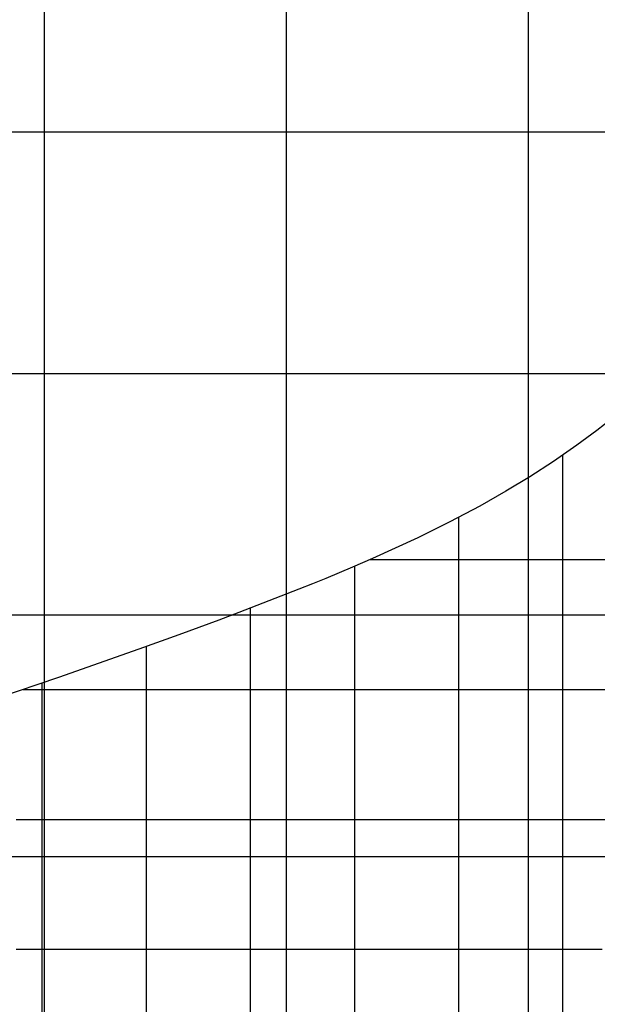
# Model space of a CAD drawing. Extents: x -1241 to -306, y -176 to 812.
# Drawn here: x -663 to -625, y 413 to 478 of the extents above; entities that cross this region are included whole.
import ezdxf

# ---------------------------------------------------------------- set-up
doc = ezdxf.new("R2010")
doc.units = 0
doc.header["$MEASUREMENT"] = 0
doc.layers.add('LAND', color=7, linetype='CONTINUOUS')
doc.layers.add('RUBBISH_PILES', color=7, linetype='CONTINUOUS')

msp = doc.modelspace()

# ---------------------------------------------------------------- linework, layer by layer
at = {"layer": 'LAND'}
for p, q in [((-629.724, 566.868, 11.458), (-629.724, 391.318, 1.24)), ((-629.724, 566.868, 11.611), (-629.724, 391.318, 1.393)), ((-645.604, 557.522, 10.696), (-645.604, 391.318, 1.138)), ((-645.604, 557.522, 10.848), (-645.604, 391.318, 1.291)), ((-661.483, 547.937, 10.03), (-661.483, 391.318, 1.152)), ((-661.483, 547.937, 10.183), (-661.483, 391.318, 1.305)), ((-722.451, 470.537, 5.989), (-645.604, 470.537, 5.133)), ((-722.451, 470.537, 6.142), (-645.604, 470.537, 5.286)), ((-645.604, 470.537, 5.133), (-582.097, 470.537, 6.432)), ((-645.604, 470.537, 5.286), (-582.097, 470.537, 6.584)), ((-725.904, 454.7, 5.161), (-645.604, 454.7, 4.187)), ((-725.904, 454.7, 5.313), (-645.604, 454.7, 4.34)), ((-645.604, 454.7, 4.187), (-582.097, 454.7, 5.459)), ((-645.604, 454.7, 4.34), (-582.097, 454.7, 5.611)), ((-729.257, 438.861, 4.385), (-645.604, 438.861, 3.297)), ((-729.257, 438.861, 4.537), (-645.604, 438.861, 3.45)), ((-645.604, 438.861, 3.297), (-582.097, 438.861, 4.54)), ((-645.604, 438.861, 3.45), (-582.097, 438.861, 4.692)), ((-732.754, 423.017, 3.684), (-645.604, 423.017, 2.481)), ((-732.754, 423.017, 3.836), (-645.604, 423.017, 2.634)), ((-645.604, 423.017, 2.481), (-582.097, 423.017, 3.695)), ((-645.604, 423.017, 2.634), (-582.097, 423.017, 3.848))]:
    msp.add_line(p, q, dxfattribs=at)
at = {"layer": 'RUBBISH_PILES'}
for p, q in [((-623.589, 452.241, 1.846), (-625.221, 450.956, 1.822)), ((-625.221, 450.956, 1.822), (-626.529, 449.989, 1.807)), ((-626.529, 449.989, 1.807), (-628.056, 448.931, 1.8)), ((-628.056, 448.931, 1.8), (-629.606, 447.926, 1.811)), ((-627.439, 448.492, 1.828), (-627.439, 449.35, 1.801)), ((-627.439, 447.634, 1.871), (-627.439, 448.492, 1.828)), ((-629.606, 447.926, 1.811), (-631.186, 446.968, 1.845)), ((-627.439, 446.775, 1.934), (-627.439, 447.634, 1.871)), ((-631.186, 446.968, 1.845), (-632.903, 445.994, 1.911)), ((-627.439, 445.917, 2.021), (-627.439, 446.775, 1.934)), ((-632.903, 445.994, 1.911), (-634.865, 444.956, 2.023)), ((-627.439, 445.488, 2.076), (-627.439, 445.917, 2.021)), ((-634.269, 444.569, 2.101), (-634.269, 445.264, 1.985)), ((-627.439, 445.059, 2.139), (-627.439, 445.488, 2.076)), ((-627.439, 444.63, 2.21), (-627.439, 445.059, 2.139)), ((-634.865, 444.956, 2.023), (-636.963, 443.921, 2.183)), ((-634.269, 444.222, 2.168), (-634.269, 444.569, 2.101)), ((-627.439, 444.201, 2.291), (-627.439, 444.63, 2.21)), ((-636.963, 443.921, 2.183), (-639.937, 442.558, 2.425)), ((-634.269, 443.874, 2.241), (-634.269, 444.222, 2.168)), ((-634.269, 443.527, 2.321), (-634.269, 443.874, 2.241)), ((-627.439, 443.772, 2.382), (-627.439, 444.201, 2.291)), ((-627.439, 443.343, 2.483), (-627.439, 443.772, 2.382)), ((-634.269, 443.18, 2.409), (-634.269, 443.527, 2.321)), ((-634.269, 442.832, 2.504), (-634.269, 443.18, 2.409)), ((-627.439, 442.914, 2.595), (-627.439, 443.343, 2.483)), ((-639.937, 442.558, 2.425), (-641.236, 441.994, 2.496)), ((-640.103, 442.485, 2.436), (-637.186, 442.485, 2.552)), ((-637.186, 442.485, 2.552), (-618.904, 442.485, 2.884)), ((-634.269, 442.485, 2.606), (-634.269, 442.832, 2.504)), ((-634.269, 441.952, 2.779), (-634.269, 442.485, 2.606)), ((-627.439, 442.485, 2.72), (-627.439, 442.914, 2.595)), ((-627.439, 441.952, 2.891), (-627.439, 442.485, 2.72)), ((-641.236, 441.994, 2.496), (-642.113, 441.623, 2.514)), ((-641.101, 441.546, 2.641), (-641.101, 442.052, 2.49)), ((-634.269, 441.42, 2.969), (-634.269, 441.952, 2.779)), ((-627.439, 441.42, 3.078), (-627.439, 441.952, 2.891)), ((-642.995, 441.256, 2.505), (-643.879, 440.895, 2.468)), ((-642.113, 441.623, 2.514), (-642.995, 441.256, 2.505)), ((-641.101, 441.041, 2.804), (-641.101, 441.546, 2.641)), ((-634.269, 440.887, 3.173), (-634.269, 441.42, 2.969)), ((-627.439, 440.887, 3.28), (-627.439, 441.42, 3.078)), ((-644.762, 440.539, 2.405), (-648.694, 439.012, 2)), ((-643.879, 440.895, 2.468), (-644.762, 440.539, 2.405)), ((-641.101, 440.03, 3.158), (-641.101, 441.041, 2.804)), ((-634.269, 440.355, 3.389), (-634.269, 440.887, 3.173)), ((-627.439, 440.355, 3.495), (-627.439, 440.887, 3.28)), ((-641.101, 435.986, 4.735), (-641.101, 440.03, 3.158)), ((-634.269, 436.094, 5.269), (-634.269, 440.355, 3.389)), ((-627.439, 436.094, 5.359), (-627.439, 440.355, 3.495)), ((-647.935, 438.633, 2.164), (-647.935, 439.301, 2.069)), ((-648.694, 439.012, 2), (-650.006, 438.52, 1.915)), ((-647.935, 437.966, 2.271), (-647.935, 438.633, 2.164)), ((-651.32, 438.035, 1.877), (-652.636, 437.555, 1.883)), ((-650.006, 438.52, 1.915), (-651.32, 438.035, 1.877)), ((-647.935, 437.299, 2.392), (-647.935, 437.966, 2.271)), ((-652.636, 437.555, 1.883), (-655.266, 436.609, 1.984)), ((-647.935, 436.632, 2.527), (-647.935, 437.299, 2.392)), ((-655.266, 436.609, 1.984), (-660.529, 434.763, 2.338)), ((-654.768, 436.081, 2.086), (-654.768, 436.787, 1.96)), ((-647.935, 435.965, 2.677), (-647.935, 436.632, 2.527)), ((-654.768, 435.728, 2.159), (-654.768, 436.081, 2.086)), ((-647.935, 435.298, 2.844), (-647.935, 435.965, 2.677)), ((-641.101, 434.975, 5.11), (-641.101, 435.986, 4.735)), ((-634.269, 435.562, 5.488), (-634.269, 436.094, 5.269)), ((-627.439, 435.562, 5.575), (-627.439, 436.094, 5.359)), ((-654.768, 435.376, 2.238), (-654.768, 435.728, 2.159)), ((-654.768, 435.023, 2.324), (-654.768, 435.376, 2.238)), ((-647.935, 434.632, 3.029), (-647.935, 435.298, 2.844)), ((-634.269, 435.029, 5.695), (-634.269, 435.562, 5.488)), ((-627.439, 435.029, 5.78), (-627.439, 435.562, 5.575)), ((-660.529, 434.763, 2.338), (-666.745, 432.638, 2.913)), ((-654.768, 434.67, 2.418), (-654.768, 435.023, 2.324)), ((-654.768, 434.317, 2.519), (-654.768, 434.67, 2.418)), ((-641.101, 433.965, 5.452), (-641.101, 434.975, 5.11)), ((-634.269, 434.497, 5.888), (-634.269, 435.029, 5.695)), ((-627.439, 434.497, 5.971), (-627.439, 435.029, 5.78)), ((-661.601, 433.965, 2.565), (-661.601, 434.393, 2.433)), ((-654.768, 433.965, 2.629), (-654.768, 434.317, 2.519)), ((-647.935, 433.965, 3.233), (-647.935, 434.632, 3.029)), ((-634.269, 433.965, 6.065), (-634.269, 434.497, 5.888)), ((-627.439, 433.965, 6.146), (-627.439, 434.497, 5.971)), ((-662.848, 433.965, 2.553), (-652.206, 433.965, 2.682)), ((-661.601, 433.432, 2.746), (-661.601, 433.965, 2.565)), ((-661.601, 432.9, 2.944), (-661.601, 433.432, 2.746)), ((-654.768, 433.432, 2.809), (-654.768, 433.965, 2.629)), ((-654.768, 432.9, 3.007), (-654.768, 433.432, 2.809)), ((-652.206, 433.965, 2.682), (-651.351, 433.965, 2.729)), ((-651.351, 433.965, 2.729), (-650.497, 433.965, 2.801)), ((-650.497, 433.965, 2.801), (-650.07, 433.965, 2.849)), ((-650.07, 433.965, 2.849), (-649.643, 433.965, 2.905)), ((-649.643, 433.965, 2.905), (-649.216, 433.965, 2.971)), ((-649.216, 433.965, 2.971), (-648.789, 433.965, 3.047)), ((-648.789, 433.965, 3.047), (-648.362, 433.965, 3.134)), ((-648.362, 433.965, 3.134), (-647.935, 433.965, 3.233)), ((-647.935, 433.965, 3.233), (-647.508, 433.965, 3.344)), ((-647.935, 433.432, 3.41), (-647.935, 433.965, 3.233)), ((-647.935, 432.9, 3.598), (-647.935, 433.432, 3.41)), ((-647.508, 433.965, 3.344), (-647.08, 433.965, 3.466)), ((-647.08, 433.965, 3.466), (-646.226, 433.965, 3.737)), ((-646.226, 433.965, 3.737), (-642.81, 433.965, 4.947)), ((-642.81, 433.965, 4.947), (-641.956, 433.965, 5.218)), ((-641.956, 433.965, 5.218), (-641.528, 433.965, 5.34)), ((-641.528, 433.965, 5.34), (-641.101, 433.965, 5.452)), ((-641.101, 433.965, 5.452), (-640.674, 433.965, 5.551)), ((-641.101, 433.432, 5.615), (-641.101, 433.965, 5.452)), ((-641.101, 432.9, 5.767), (-641.101, 433.432, 5.615)), ((-640.674, 433.965, 5.551), (-640.247, 433.965, 5.638)), ((-640.247, 433.965, 5.638), (-639.82, 433.965, 5.715)), ((-639.82, 433.965, 5.715), (-639.393, 433.965, 5.781)), ((-639.393, 433.965, 5.781), (-638.966, 433.965, 5.837)), ((-638.966, 433.965, 5.837), (-638.539, 433.965, 5.886)), ((-638.539, 433.965, 5.886), (-637.685, 433.965, 5.959)), ((-637.685, 433.965, 5.959), (-636.831, 433.965, 6.007)), ((-636.831, 433.965, 6.007), (-615.492, 433.965, 6.353)), ((-634.269, 433.432, 6.224), (-634.269, 433.965, 6.065)), ((-634.269, 432.9, 6.366), (-634.269, 433.432, 6.224)), ((-627.439, 433.432, 6.303), (-627.439, 433.965, 6.146)), ((-627.439, 432.9, 6.443), (-627.439, 433.432, 6.303)), ((-661.601, 432.367, 3.158), (-661.601, 432.9, 2.944)), ((-654.768, 432.367, 3.221), (-654.768, 432.9, 3.007)), ((-647.935, 431.835, 4.001), (-647.935, 432.9, 3.598)), ((-641.101, 432.367, 5.909), (-641.101, 432.9, 5.767)), ((-634.269, 432.367, 6.494), (-634.269, 432.9, 6.366)), ((-627.439, 432.367, 6.567), (-627.439, 432.9, 6.443)), ((-661.601, 431.835, 3.386), (-661.601, 432.367, 3.158)), ((-654.768, 431.835, 3.448), (-654.768, 432.367, 3.221)), ((-641.101, 431.835, 6.04), (-641.101, 432.367, 5.909)), ((-634.269, 431.835, 6.608), (-634.269, 432.367, 6.494)), ((-627.439, 431.835, 6.676), (-627.439, 432.367, 6.567)), ((-661.601, 430.77, 3.875), (-661.601, 431.835, 3.386)), ((-654.768, 430.77, 3.936), (-654.768, 431.835, 3.448)), ((-647.935, 427.576, 5.729), (-647.935, 431.835, 4.001)), ((-641.101, 430.77, 6.275), (-641.101, 431.835, 6.04)), ((-634.269, 430.77, 6.805), (-634.269, 431.835, 6.608)), ((-627.439, 431.303, 6.772), (-627.439, 431.835, 6.676)), ((-627.439, 430.77, 6.856), (-627.439, 431.303, 6.772)), ((-661.601, 426.512, 6.007), (-661.601, 430.77, 3.875)), ((-654.768, 426.512, 6.066), (-654.768, 430.77, 3.936)), ((-641.101, 429.706, 6.48), (-641.101, 430.77, 6.275)), ((-634.269, 426.512, 7.437), (-634.269, 430.77, 6.805)), ((-627.439, 429.706, 6.994), (-627.439, 430.77, 6.856)), ((-641.101, 427.576, 6.82), (-641.101, 429.706, 6.48)), ((-627.439, 428.641, 7.101), (-627.439, 429.706, 6.994)), ((-627.439, 423.319, 7.533), (-627.439, 428.641, 7.101)), ((-647.935, 426.512, 6.124), (-647.935, 427.576, 5.729)), ((-641.101, 421.19, 7.715), (-641.101, 427.576, 6.82)), ((-661.601, 425.447, 6.511), (-661.601, 426.512, 6.007)), ((-654.768, 425.447, 6.569), (-654.768, 426.512, 6.066)), ((-647.935, 425.98, 6.306), (-647.935, 426.512, 6.124)), ((-634.269, 425.447, 7.63), (-634.269, 426.512, 7.437)), ((-647.935, 425.447, 6.477), (-647.935, 425.98, 6.306)), ((-663.309, 425.447, 6.424), (-661.601, 425.447, 6.511)), ((-661.601, 425.447, 6.511), (-658.185, 425.447, 6.594)), ((-661.601, 424.383, 6.977), (-661.601, 425.447, 6.511)), ((-658.185, 425.447, 6.594), (-649.643, 425.447, 6.449)), ((-654.768, 424.383, 7.034), (-654.768, 425.447, 6.569)), ((-649.643, 425.447, 6.449), (-648.789, 425.447, 6.455)), ((-648.789, 425.447, 6.455), (-647.935, 425.447, 6.477)), ((-647.935, 425.447, 6.477), (-647.08, 425.447, 6.516)), ((-647.935, 424.915, 6.634), (-647.935, 425.447, 6.477)), ((-647.08, 425.447, 6.516), (-646.226, 425.447, 6.573)), ((-646.226, 425.447, 6.573), (-644.518, 425.447, 6.724)), ((-644.518, 425.447, 6.724), (-637.685, 425.447, 7.462)), ((-637.685, 425.447, 7.462), (-635.977, 425.447, 7.579)), ((-635.977, 425.447, 7.579), (-635.123, 425.447, 7.614)), ((-635.123, 425.447, 7.614), (-634.269, 425.447, 7.63)), ((-634.269, 425.447, 7.63), (-633.415, 425.447, 7.627)), ((-634.269, 424.915, 7.742), (-634.269, 425.447, 7.63)), ((-633.415, 425.447, 7.627), (-632.561, 425.447, 7.606)), ((-632.561, 425.447, 7.606), (-625.732, 425.447, 7.289)), ((-625.732, 425.447, 7.289), (-598.866, 425.447, 7.364)), ((-661.601, 423.319, 7.403), (-661.601, 424.383, 6.977)), ((-654.768, 423.319, 7.46), (-654.768, 424.383, 7.034)), ((-647.935, 424.383, 6.778), (-647.935, 424.915, 6.634)), ((-647.935, 423.319, 7.036), (-647.935, 424.383, 6.778)), ((-634.269, 424.383, 7.863), (-634.269, 424.915, 7.742)), ((-634.269, 423.319, 8.131), (-634.269, 424.383, 7.863)), ((-661.601, 422.255, 7.793), (-661.601, 423.319, 7.403)), ((-654.768, 422.255, 7.849), (-654.768, 423.319, 7.46)), ((-647.935, 422.255, 7.261), (-647.935, 423.319, 7.036)), ((-634.269, 415.871, 10.345), (-634.269, 423.319, 8.131)), ((-627.439, 422.255, 7.653), (-627.439, 423.319, 7.533)), ((-661.601, 421.19, 8.147), (-661.601, 422.255, 7.793)), ((-654.768, 421.19, 8.203), (-654.768, 422.255, 7.849)), ((-647.935, 417.999, 8.043), (-647.935, 422.255, 7.261)), ((-627.439, 421.19, 7.792), (-627.439, 422.255, 7.653)), ((-661.601, 420.126, 8.468), (-661.601, 421.19, 8.147)), ((-654.768, 420.126, 8.523), (-654.768, 421.19, 8.203)), ((-641.101, 420.126, 7.902), (-641.101, 421.19, 7.715)), ((-627.439, 420.126, 7.954), (-627.439, 421.19, 7.792)), ((-661.601, 419.062, 8.758), (-661.601, 420.126, 8.468)), ((-654.768, 419.062, 8.813), (-654.768, 420.126, 8.523)), ((-641.101, 419.062, 8.114), (-641.101, 420.126, 7.902)), ((-627.439, 419.062, 8.142), (-627.439, 420.126, 7.954)), ((-661.601, 417.999, 9.019), (-661.601, 419.062, 8.758)), ((-654.768, 417.999, 9.074), (-654.768, 419.062, 8.813)), ((-641.101, 417.999, 8.356), (-641.101, 419.062, 8.114)), ((-627.439, 417.999, 8.357), (-627.439, 419.062, 8.142)), ((-661.601, 416.935, 9.253), (-661.601, 417.999, 9.019)), ((-654.768, 416.935, 9.307), (-654.768, 417.999, 9.074)), ((-647.935, 416.935, 8.263), (-647.935, 417.999, 8.043)), ((-641.101, 416.935, 8.632), (-641.101, 417.999, 8.356)), ((-627.439, 416.935, 8.602), (-627.439, 417.999, 8.357)), ((-663.309, 416.935, 8.98), (-662.455, 416.935, 9.127)), ((-662.455, 416.935, 9.127), (-661.601, 416.935, 9.253)), ((-661.601, 416.935, 9.253), (-660.747, 416.935, 9.353)), ((-661.601, 415.871, 9.462), (-661.601, 416.935, 9.253)), ((-660.747, 416.935, 9.353), (-659.893, 416.935, 9.426)), ((-659.893, 416.935, 9.426), (-659.039, 416.935, 9.473)), ((-659.039, 416.935, 9.473), (-658.185, 416.935, 9.493)), ((-658.185, 416.935, 9.493), (-657.331, 416.935, 9.487)), ((-657.331, 416.935, 9.487), (-656.476, 416.935, 9.453)), ((-656.476, 416.935, 9.453), (-655.622, 416.935, 9.394)), ((-655.622, 416.935, 9.394), (-654.768, 416.935, 9.307)), ((-654.768, 416.935, 9.307), (-653.914, 416.935, 9.195)), ((-654.768, 415.871, 9.516), (-654.768, 416.935, 9.307)), ((-653.914, 416.935, 9.195), (-649.643, 416.935, 8.485)), ((-649.643, 416.935, 8.485), (-648.789, 416.935, 8.363)), ((-648.789, 416.935, 8.363), (-647.935, 416.935, 8.263)), ((-647.935, 416.935, 8.263), (-647.508, 416.935, 8.225)), ((-647.935, 415.871, 8.513), (-647.935, 416.935, 8.263)), ((-647.508, 416.935, 8.225), (-647.08, 416.935, 8.193)), ((-647.08, 416.935, 8.193), (-646.653, 416.935, 8.17)), ((-646.653, 416.935, 8.17), (-646.226, 416.935, 8.155)), ((-646.226, 416.935, 8.155), (-645.799, 416.935, 8.147)), ((-645.799, 416.935, 8.147), (-645.372, 416.935, 8.148)), ((-645.372, 416.935, 8.148), (-644.945, 416.935, 8.157)), ((-644.945, 416.935, 8.157), (-644.518, 416.935, 8.175)), ((-644.518, 416.935, 8.175), (-644.091, 416.935, 8.201)), ((-644.091, 416.935, 8.201), (-643.664, 416.935, 8.235)), ((-643.664, 416.935, 8.235), (-643.237, 416.935, 8.279)), ((-643.237, 416.935, 8.279), (-642.81, 416.935, 8.331)), ((-642.81, 416.935, 8.331), (-642.383, 416.935, 8.393)), ((-642.383, 416.935, 8.393), (-641.956, 416.935, 8.463)), ((-641.956, 416.935, 8.463), (-641.528, 416.935, 8.543)), ((-641.528, 416.935, 8.543), (-641.101, 416.935, 8.632)), ((-641.101, 416.935, 8.632), (-640.247, 416.935, 8.837)), ((-641.101, 415.871, 8.945), (-641.101, 416.935, 8.632)), ((-640.247, 416.935, 8.837), (-637.685, 416.935, 9.525)), ((-637.685, 416.935, 9.525), (-636.831, 416.935, 9.728)), ((-636.831, 416.935, 9.728), (-636.404, 416.935, 9.817)), ((-636.404, 416.935, 9.817), (-635.977, 416.935, 9.893)), ((-635.977, 416.935, 9.893), (-635.55, 416.935, 9.957)), ((-635.55, 416.935, 9.957), (-635.337, 416.935, 9.983)), ((-635.337, 416.935, 9.983), (-635.123, 416.935, 10.005)), ((-635.123, 416.935, 10.005), (-634.91, 416.935, 10.022)), ((-634.91, 416.935, 10.022), (-634.696, 416.935, 10.035)), ((-634.696, 416.935, 10.035), (-634.483, 416.935, 10.044)), ((-634.483, 416.935, 10.044), (-634.269, 416.935, 10.047)), ((-634.269, 416.935, 10.047), (-634.056, 416.935, 10.045)), ((-634.056, 416.935, 10.045), (-633.842, 416.935, 10.038)), ((-633.842, 416.935, 10.038), (-633.629, 416.935, 10.026)), ((-633.629, 416.935, 10.026), (-633.415, 416.935, 10.01)), ((-633.415, 416.935, 10.01), (-633.202, 416.935, 9.989)), ((-633.202, 416.935, 9.989), (-632.988, 416.935, 9.964)), ((-632.988, 416.935, 9.964), (-632.561, 416.935, 9.902)), ((-632.561, 416.935, 9.902), (-632.134, 416.935, 9.827)), ((-632.134, 416.935, 9.827), (-631.707, 416.935, 9.74)), ((-631.707, 416.935, 9.74), (-631.281, 416.935, 9.642)), ((-631.281, 416.935, 9.642), (-630.854, 416.935, 9.536)), ((-630.854, 416.935, 9.536), (-628.292, 416.935, 8.825)), ((-628.292, 416.935, 8.825), (-627.439, 416.935, 8.602)), ((-627.439, 416.935, 8.602), (-626.585, 416.935, 8.408)), ((-627.439, 415.871, 8.879), (-627.439, 416.935, 8.602)), ((-626.585, 416.935, 8.408), (-625.732, 416.935, 8.242)), ((-625.732, 416.935, 8.242), (-624.878, 416.935, 8.103)), ((-661.601, 414.807, 9.648), (-661.601, 415.871, 9.462)), ((-654.768, 414.807, 9.702), (-654.768, 415.871, 9.516)), ((-647.935, 410.554, 9.926), (-647.935, 415.871, 8.513)), ((-641.101, 411.617, 10.338), (-641.101, 415.871, 8.945)), ((-634.269, 414.807, 10.623), (-634.269, 415.871, 10.345)), ((-627.439, 409.491, 10.791), (-627.439, 415.871, 8.879)), ((-661.601, 412.681, 9.963), (-661.601, 414.807, 9.648)), ((-654.768, 412.681, 10.016), (-654.768, 414.807, 9.702)), ((-634.269, 413.744, 10.88), (-634.269, 414.807, 10.623)), ((-634.269, 412.681, 11.116), (-634.269, 413.744, 10.88))]:
    msp.add_line(p, q, dxfattribs=at)

doc.saveas('drawing.dxf')
